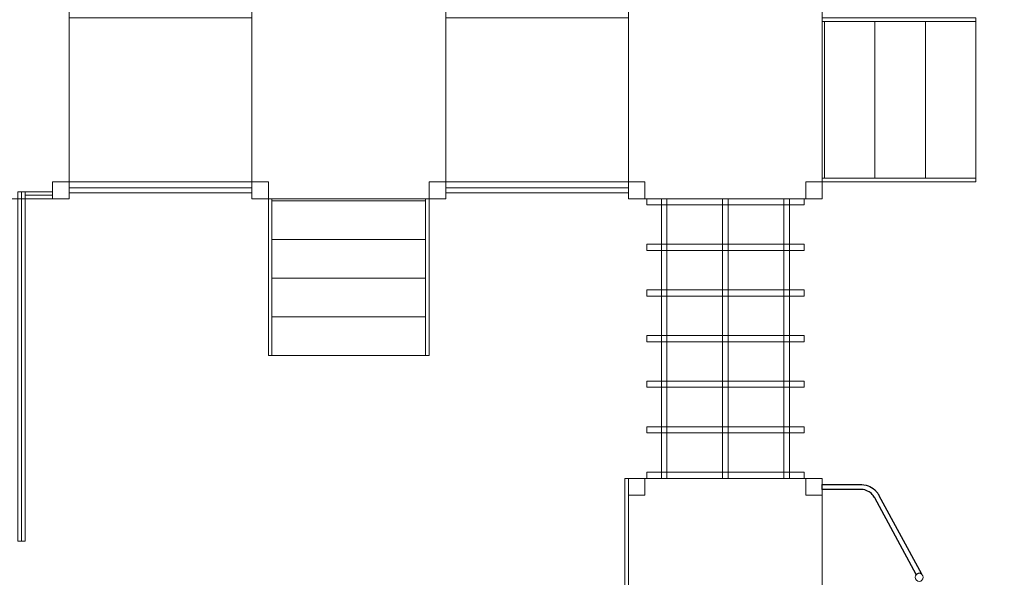
# Model space of a CAD drawing. Units: centimetres. Extents: x -41.3 to -24.9, y 13.6 to 29.2.
# Drawn here: x -35.9 to -30.7, y 16.5 to 19.5 of the extents above; entities that cross this region are included whole.
import ezdxf

# ---------------------------------------------------------------- set-up
doc = ezdxf.new("R2010")
doc.units = ezdxf.units.CM
doc.header["$MEASUREMENT"] = 0
doc.layers.add('Layer 1', color=7, linetype='Continuous')

msp = doc.modelspace()

# ---------------------------------------------------------------- linework, layer by layer
at = {"layer": 'Layer 1', "color": 242, "lineweight": 9}
msp.add_open_spline([(-34.61355, 15.99556), (-34.62857, 15.99509), (-34.64364, 15.99486), (-34.65877, 15.99486), (-34.65877, 15.99486), (-34.74425, 15.99486), (-34.82804, 16.00237), (-34.9096, 16.0167), (-34.9096, 16.0167), (-34.9096, 16.0167), (-34.9096, 15.78961), (-34.9096, 15.78961), (-34.9096, 15.78961), (-34.9096, 15.23579), (-35.36273, 14.78264), (-35.91657, 14.78264), (-35.91657, 14.78264), (-35.91657, 14.78264), (-36.46771, 14.78264), (-36.46771, 14.78264), (-36.46771, 14.78264), (-37.02155, 14.78264), (-37.47467, 15.23578), (-37.47467, 15.78961), (-37.47467, 15.78961), (-37.47467, 15.78961), (-37.47467, 16.8425), (-37.47467, 16.8425), (-37.47467, 16.8425), (-37.47467, 16.88384), (-37.4721, 16.9246), (-37.46719, 16.96467), (-37.46719, 16.96467), (-37.46719, 16.96467), (-37.56022, 16.96467), (-37.56022, 16.96467), (-37.56022, 16.96467), (-37.56022, 16.96467), (-37.82314, 16.96467), (-37.82314, 16.96467), (-37.82314, 16.96467), (-37.82314, 16.96467), (-37.89804, 16.96467), (-37.89804, 16.96467), (-37.89804, 16.96467), (-38.70966, 16.98525), (-39.36179, 17.67717), (-39.36179, 18.52743), (-39.36179, 18.52743), (-39.36179, 18.84202), (-39.36179, 19.12994), (-39.36179, 19.44453), (-39.36179, 19.44453), (-39.36179, 19.51074), (-39.3578, 19.57592), (-39.35012, 19.63995), (-39.35012, 19.63995), (-39.76663, 19.67824), (-40.13428, 19.89376), (-40.38317, 20.21361), (-40.38317, 20.21361), (-40.92175, 20.45101), (-41.29974, 21.00658), (-41.29974, 21.65391), (-41.29974, 21.65391), (-41.29974, 22.30053), (-40.92257, 22.85553), (-40.38495, 23.09337), (-40.38495, 23.09337), (-40.13805, 23.41758), (-39.7703, 23.63737), (-39.35265, 23.67889), (-39.35265, 23.67889), (-39.35503, 23.71484), (-39.35628, 23.75115), (-39.35628, 23.78771), (-39.35628, 23.78771), (-39.35628, 24.16377), (-39.35628, 24.49494), (-39.35628, 24.87098), (-39.35628, 24.87098), (-39.35628, 25.73421), (-38.68413, 26.43424), (-37.85531, 26.43424), (-37.85531, 26.43424), (-37.7543, 26.43424), (-37.65565, 26.42374), (-37.56022, 26.40392), (-37.56022, 26.40392), (-37.56022, 26.40392), (-37.56022, 26.43424), (-37.56022, 26.43424), (-37.56022, 26.43424), (-37.56022, 26.43424), (-37.47468, 26.43424), (-37.47468, 26.43424), (-37.47468, 26.43424), (-37.47468, 26.43424), (-37.47468, 27.48713), (-37.47468, 27.48713), (-37.47468, 27.48713), (-37.47468, 28.04096), (-37.02156, 28.4941), (-36.46772, 28.4941), (-36.46772, 28.4941), (-36.46772, 28.4941), (-35.91658, 28.4941), (-35.91658, 28.4941), (-35.91658, 28.4941), (-35.36274, 28.4941), (-34.90961, 28.04095), (-34.90961, 27.48713), (-34.90961, 27.48713), (-34.90961, 27.48713), (-34.90961, 27.04773), (-34.90961, 27.04773), (-34.90961, 27.04773), (-34.90961, 27.04773), (-34.19048, 27.04773), (-34.19048, 27.04773), (-34.19048, 27.04773), (-34.19048, 27.04773), (-34.19048, 27.25321), (-34.19048, 27.25321), (-34.19048, 27.25321), (-34.18857, 27.25958), (-34.18661, 27.26593), (-34.18463, 27.27227), (-34.18463, 27.27227), (-34.12369, 28.32757), (-33.24873, 29.1646), (-32.17815, 29.1646), (-32.17815, 29.1646), (-31.15992, 29.1646), (-30.31866, 28.40743), (-30.18638, 27.42544), (-30.18638, 27.42544), (-30.10251, 27.23054), (-30.05583, 27.01451), (-30.05583, 26.78713), (-30.05583, 26.78713), (-30.05583, 26.58076), (-30.09431, 26.38373), (-30.16411, 26.20337), (-30.16411, 26.20337), (-29.6457, 25.95704), (-29.28524, 25.41253), (-29.28524, 24.78043), (-29.28524, 24.78043), (-29.28524, 24.46584), (-29.28524, 24.17792), (-29.28524, 23.86333), (-29.28524, 23.86333), (-29.28524, 23.53723), (-29.38123, 23.23444), (-29.54528, 22.98386), (-29.54528, 22.98386), (-29.54528, 22.98386), (-29.54528, 22.9209), (-29.54528, 22.9209), (-29.54528, 22.9209), (-29.54528, 22.9209), (-26.97314, 22.9209), (-26.97314, 22.9209), (-26.97314, 22.9209), (-26.97314, 22.9209), (-26.38391, 22.9209), (-26.38391, 22.9209), (-26.38391, 22.9209), (-26.38391, 22.9209), (-25.92025, 22.9209), (-25.92025, 22.9209), (-25.92025, 22.9209), (-25.36642, 22.9209), (-24.91328, 22.46778), (-24.91328, 21.91394), (-24.91328, 21.91394), (-24.91328, 21.91394), (-24.91328, 21.3628), (-24.91328, 21.3628), (-24.91328, 21.3628), (-24.91328, 20.80896), (-25.36643, 20.35583), (-25.92025, 20.35583), (-25.92025, 20.35583), (-25.92025, 20.35583), (-26.38391, 20.35583), (-26.38391, 20.35583), (-26.38391, 20.35583), (-26.38391, 20.35583), (-26.97314, 20.35583), (-26.97314, 20.35583), (-26.97314, 20.35583), (-26.97314, 20.35583), (-29.54954, 20.35583), (-29.54954, 20.35583), (-29.54954, 20.35583), (-29.54954, 20.35583), (-29.54954, 20.33675), (-29.54954, 20.33675), (-29.54954, 20.33675), (-29.37949, 20.08333), (-29.27963, 19.77507), (-29.27963, 19.4425), (-29.27963, 19.4425), (-29.27963, 19.13826), (-29.29238, 18.88032), (-29.28569, 18.57415), (-29.28569, 18.57415), (-28.93738, 18.28785), (-28.71372, 17.84429), (-28.71372, 17.34641), (-28.71372, 17.34641), (-28.71372, 16.99109), (-28.82766, 16.66347), (-29.01951, 16.40094), (-29.01951, 16.40094), (-29.06462, 15.7339), (-29.41965, 15.15189), (-29.94182, 14.79779), (-29.94182, 14.79779), (-30.23101, 14.24876), (-30.76675, 13.84984), (-31.40187, 13.74847), (-31.40187, 13.74847), (-31.6559, 13.63245), (-31.93828, 13.56774), (-32.23581, 13.56774), (-32.23581, 13.56774), (-32.55417, 13.56774), (-32.85517, 13.64187), (-33.12269, 13.77363), (-33.12269, 13.77363), (-33.99069, 13.99602), (-34.63232, 14.78349), (-34.63232, 15.72083), (-34.63232, 15.72083), (-34.63232, 15.81404), (-34.62584, 15.90572), (-34.61355, 15.99556)], degree=3, knots=[0, 0, 0, 0, 0.0163934, 0.0163934, 0.0163934, 0.0163934, 0.0327869, 0.0327869, 0.0327869, 0.0327869, 0.0491803, 0.0491803, 0.0491803, 0.0491803, 0.0655738, 0.0655738, 0.0655738, 0.0655738, 0.0819672, 0.0819672, 0.0819672, 0.0819672, 0.0983607, 0.0983607, 0.0983607, 0.0983607, 0.1147541, 0.1147541, 0.1147541, 0.1147541, 0.1311475, 0.1311475, 0.1311475, 0.1311475, 0.147541, 0.147541, 0.147541, 0.147541, 0.1639344, 0.1639344, 0.1639344, 0.1639344, 0.1803279, 0.1803279, 0.1803279, 0.1803279, 0.1967213, 0.1967213, 0.1967213, 0.1967213, 0.2131148, 0.2131148, 0.2131148, 0.2131148, 0.2295082, 0.2295082, 0.2295082, 0.2295082, 0.2459016, 0.2459016, 0.2459016, 0.2459016, 0.2622951, 0.2622951, 0.2622951, 0.2622951, 0.2786885, 0.2786885, 0.2786885, 0.2786885, 0.295082, 0.295082, 0.295082, 0.295082, 0.3114754, 0.3114754, 0.3114754, 0.3114754, 0.3278689, 0.3278689, 0.3278689, 0.3278689, 0.3442623, 0.3442623, 0.3442623, 0.3442623, 0.3606557, 0.3606557, 0.3606557, 0.3606557, 0.3770492, 0.3770492, 0.3770492, 0.3770492, 0.3934426, 0.3934426, 0.3934426, 0.3934426, 0.4098361, 0.4098361, 0.4098361, 0.4098361, 0.4262295, 0.4262295, 0.4262295, 0.4262295, 0.442623, 0.442623, 0.442623, 0.442623, 0.4590164, 0.4590164, 0.4590164, 0.4590164, 0.4754098, 0.4754098, 0.4754098, 0.4754098, 0.4918033, 0.4918033, 0.4918033, 0.4918033, 0.5081967, 0.5081967, 0.5081967, 0.5081967, 0.5245902, 0.5245902, 0.5245902, 0.5245902, 0.5409836, 0.5409836, 0.5409836, 0.5409836, 0.557377, 0.557377, 0.557377, 0.557377, 0.5737705, 0.5737705, 0.5737705, 0.5737705, 0.5901639, 0.5901639, 0.5901639, 0.5901639, 0.6065574, 0.6065574, 0.6065574, 0.6065574, 0.6229508, 0.6229508, 0.6229508, 0.6229508, 0.6393443, 0.6393443, 0.6393443, 0.6393443, 0.6557377, 0.6557377, 0.6557377, 0.6557377, 0.6721311, 0.6721311, 0.6721311, 0.6721311, 0.6885246, 0.6885246, 0.6885246, 0.6885246, 0.704918, 0.704918, 0.704918, 0.704918, 0.7213115, 0.7213115, 0.7213115, 0.7213115, 0.7377049, 0.7377049, 0.7377049, 0.7377049, 0.7540984, 0.7540984, 0.7540984, 0.7540984, 0.7704918, 0.7704918, 0.7704918, 0.7704918, 0.7868852, 0.7868852, 0.7868852, 0.7868852, 0.8032787, 0.8032787, 0.8032787, 0.8032787, 0.8196721, 0.8196721, 0.8196721, 0.8196721, 0.8360656, 0.8360656, 0.8360656, 0.8360656, 0.852459, 0.852459, 0.852459, 0.852459, 0.8688525, 0.8688525, 0.8688525, 0.8688525, 0.8852459, 0.8852459, 0.8852459, 0.8852459, 0.9016393, 0.9016393, 0.9016393, 0.9016393, 0.9180328, 0.9180328, 0.9180328, 0.9180328, 0.9344262, 0.9344262, 0.9344262, 0.9344262, 0.9508197, 0.9508197, 0.9508197, 0.9508197, 0.9672131, 0.9672131, 0.9672131, 0.9672131, 1, 1, 1, 1], dxfattribs=at)
at = {"layer": 'Layer 1', "color": 7, "lineweight": 9}
for points in [[(-36.70851, 19.61908), (-36.70851, 19.61908), (-35.67579, 19.61908), (-35.67579, 19.61908), (-35.67579, 19.61908), (-35.67579, 19.61908), (-35.67579, 18.56467), (-35.67579, 18.56467), (-35.67579, 18.56467), (-35.67579, 18.56467), (-36.70851, 18.56467), (-36.70851, 18.56467), (-36.70851, 18.56467), (-36.70851, 18.56467), (-36.70851, 19.61908), (-36.70851, 19.61908)], [(-34.70151, 19.61908), (-34.70151, 19.61908), (-33.66879, 19.61908), (-33.66879, 19.61908), (-33.66879, 19.61908), (-33.66879, 19.61908), (-33.66879, 18.56467), (-33.66879, 18.56467), (-33.66879, 18.56467), (-33.66879, 18.56467), (-34.70151, 18.56467), (-34.70151, 18.56467), (-34.70151, 18.56467), (-34.70151, 18.56467), (-34.70151, 19.61908), (-34.70151, 19.61908)], [(-32.69452, 19.61908), (-32.69452, 19.61908), (-31.66179, 19.61908), (-31.66179, 19.61908), (-31.66179, 19.61908), (-31.66179, 19.61908), (-31.66179, 18.56467), (-31.66179, 18.56467), (-31.66179, 18.56467), (-31.66179, 18.56467), (-32.69452, 18.56467), (-32.69452, 18.56467), (-32.69452, 18.56467), (-32.69452, 18.56467), (-32.69452, 19.61908), (-32.69452, 19.61908)], [(-34.70151, 19.52955), (-34.70151, 19.52955), (-34.70151, 18.6542), (-34.70151, 18.6542), (-34.70151, 18.6542), (-34.70151, 18.6542), (-35.67579, 18.6542), (-35.67579, 18.6542), (-35.67579, 18.6542), (-35.67579, 18.6542), (-35.67579, 19.52955), (-35.67579, 19.52955), (-35.67579, 19.52955), (-35.67579, 19.52955), (-34.70151, 19.52955), (-34.70151, 19.52955)], [(-32.69452, 19.52955), (-32.69452, 19.52955), (-32.69452, 18.6542), (-32.69452, 18.6542), (-32.69452, 18.6542), (-32.69452, 18.6542), (-33.66879, 18.6542), (-33.66879, 18.6542), (-33.66879, 18.6542), (-33.66879, 18.6542), (-33.66879, 19.52955), (-33.66879, 19.52955), (-33.66879, 19.52955), (-33.66879, 19.52955), (-32.69452, 19.52955), (-32.69452, 19.52955)], [(-30.8433, 19.50966), (-30.8433, 19.50966), (-31.66179, 19.50966), (-31.66179, 19.50966), (-31.66179, 19.50966), (-31.66179, 19.50966), (-31.66179, 19.52955), (-31.66179, 19.52955), (-31.66179, 19.52955), (-31.66179, 19.52955), (-30.8433, 19.52955), (-30.8433, 19.52955), (-30.8433, 19.52955), (-30.8433, 19.52955), (-30.8433, 19.50966), (-30.8433, 19.50966)], [(-31.38142, 18.67409), (-31.38142, 18.67409), (-31.65049, 18.67409), (-31.65049, 18.67409), (-31.65049, 18.67409), (-31.65049, 18.67409), (-31.65049, 19.50966), (-31.65049, 19.50966), (-31.65049, 19.50966), (-31.65049, 19.50966), (-31.38142, 19.50966), (-31.38142, 19.50966), (-31.38142, 19.50966), (-31.38142, 19.50966), (-31.38142, 18.67409), (-31.38142, 18.67409)], [(-31.11236, 18.67409), (-31.11236, 18.67409), (-31.38143, 18.67409), (-31.38143, 18.67409), (-31.38143, 18.67409), (-31.38143, 18.67409), (-31.38143, 19.50966), (-31.38143, 19.50966), (-31.38143, 19.50966), (-31.38143, 19.50966), (-31.11236, 19.50966), (-31.11236, 19.50966), (-31.11236, 19.50966), (-31.11236, 19.50966), (-31.11236, 18.67409), (-31.11236, 18.67409)], [(-30.8433, 18.67409), (-30.8433, 18.67409), (-31.11237, 18.67409), (-31.11237, 18.67409), (-31.11237, 18.67409), (-31.11237, 18.67409), (-31.11237, 19.50966), (-31.11237, 19.50966), (-31.11237, 19.50966), (-31.11237, 19.50966), (-30.8433, 19.50966), (-30.8433, 19.50966), (-30.8433, 19.50966), (-30.8433, 19.50966), (-30.8433, 18.67409), (-30.8433, 18.67409)], [(-35.76347, 18.6542), (-35.76347, 18.6542), (-35.67579, 18.6542), (-35.67579, 18.6542), (-35.67579, 18.6542), (-35.67579, 18.6542), (-35.67579, 18.56467), (-35.67579, 18.56467), (-35.67579, 18.56467), (-35.67579, 18.56467), (-35.76347, 18.56467), (-35.76347, 18.56467), (-35.76347, 18.56467), (-35.76347, 18.56467), (-35.76347, 18.6542), (-35.76347, 18.6542)], [(-34.70151, 18.6542), (-34.70151, 18.6542), (-34.61383, 18.6542), (-34.61383, 18.6542), (-34.61383, 18.6542), (-34.61383, 18.6542), (-34.61383, 18.56467), (-34.61383, 18.56467), (-34.61383, 18.56467), (-34.61383, 18.56467), (-34.70151, 18.56467), (-34.70151, 18.56467), (-34.70151, 18.56467), (-34.70151, 18.56467), (-34.70151, 18.6542), (-34.70151, 18.6542)], [(-33.75647, 18.6542), (-33.75647, 18.6542), (-33.66879, 18.6542), (-33.66879, 18.6542), (-33.66879, 18.6542), (-33.66879, 18.6542), (-33.66879, 18.56467), (-33.66879, 18.56467), (-33.66879, 18.56467), (-33.66879, 18.56467), (-33.75647, 18.56467), (-33.75647, 18.56467), (-33.75647, 18.56467), (-33.75647, 18.56467), (-33.75647, 18.6542), (-33.75647, 18.6542)], [(-32.69452, 18.6542), (-32.69452, 18.6542), (-32.60683, 18.6542), (-32.60683, 18.6542), (-32.60683, 18.6542), (-32.60683, 18.6542), (-32.60683, 18.56467), (-32.60683, 18.56467), (-32.60683, 18.56467), (-32.60683, 18.56467), (-32.69452, 18.56467), (-32.69452, 18.56467), (-32.69452, 18.56467), (-32.69452, 18.56467), (-32.69452, 18.6542), (-32.69452, 18.6542)], [(-31.74947, 18.6542), (-31.74947, 18.6542), (-31.66179, 18.6542), (-31.66179, 18.6542), (-31.66179, 18.6542), (-31.66179, 18.6542), (-31.66179, 18.56467), (-31.66179, 18.56467), (-31.66179, 18.56467), (-31.66179, 18.56467), (-31.74947, 18.56467), (-31.74947, 18.56467), (-31.74947, 18.56467), (-31.74947, 18.56467), (-31.74947, 18.6542), (-31.74947, 18.6542)], [(-30.8433, 18.6542), (-30.8433, 18.6542), (-31.66179, 18.6542), (-31.66179, 18.6542), (-31.66179, 18.6542), (-31.66179, 18.6542), (-31.66179, 18.67409), (-31.66179, 18.67409), (-31.66179, 18.67409), (-31.66179, 18.67409), (-30.8433, 18.67409), (-30.8433, 18.67409), (-30.8433, 18.67409), (-30.8433, 18.67409), (-30.8433, 18.6542), (-30.8433, 18.6542)], [(-35.94858, 16.73807), (-35.94858, 16.73807), (-35.94858, 18.60194), (-35.94858, 18.60194), (-35.94858, 18.60194), (-35.94858, 18.60194), (-35.92909, 18.60194), (-35.92909, 18.60194), (-35.92909, 18.60194), (-35.92909, 18.60194), (-35.92909, 16.73807), (-35.92909, 16.73807), (-35.92909, 16.73807), (-35.92909, 16.73807), (-35.94858, 16.73807), (-35.94858, 16.73807)], [(-35.92909, 16.73807), (-35.92909, 16.73807), (-35.92909, 18.60194), (-35.92909, 18.60194), (-35.92909, 18.60194), (-35.92909, 18.60194), (-35.90961, 18.60194), (-35.90961, 18.60194), (-35.90961, 18.60194), (-35.90961, 18.60194), (-35.90961, 16.73807), (-35.90961, 16.73807), (-35.90961, 16.73807), (-35.90961, 16.73807), (-35.92909, 16.73807), (-35.92909, 16.73807)], [(-34.70151, 18.59601), (-34.70151, 18.59601), (-34.70151, 18.62286), (-34.70151, 18.62286), (-34.70151, 18.62286), (-34.70151, 18.62286), (-35.67579, 18.62286), (-35.67579, 18.62286), (-35.67579, 18.62286), (-35.67579, 18.62286), (-35.67579, 18.59601), (-35.67579, 18.59601), (-35.67579, 18.59601), (-35.67579, 18.59601), (-34.70151, 18.59601), (-34.70151, 18.59601)], [(-32.69452, 18.59601), (-32.69452, 18.59601), (-32.69452, 18.62286), (-32.69452, 18.62286), (-32.69452, 18.62286), (-32.69452, 18.62286), (-33.66879, 18.62286), (-33.66879, 18.62286), (-33.66879, 18.62286), (-33.66879, 18.62286), (-33.66879, 18.59601), (-33.66879, 18.59601), (-33.66879, 18.59601), (-33.66879, 18.59601), (-32.69452, 18.59601), (-32.69452, 18.59601)], [(-34.61383, 17.72901), (-34.61383, 17.72901), (-34.61383, 18.56467), (-34.61383, 18.56467), (-34.61383, 18.56467), (-34.61383, 18.56467), (-34.59434, 18.56467), (-34.59434, 18.56467), (-34.59434, 18.56467), (-34.59434, 18.56467), (-34.59434, 17.72901), (-34.59434, 17.72901), (-34.59434, 17.72901), (-34.59434, 17.72901), (-34.61383, 17.72901), (-34.61383, 17.72901)], [(-34.59434, 18.3471), (-34.59434, 18.3471), (-34.59434, 18.55314), (-34.59434, 18.55314), (-34.59434, 18.55314), (-34.59434, 18.55314), (-33.77596, 18.55314), (-33.77596, 18.55314), (-33.77596, 18.55314), (-33.77596, 18.55314), (-33.77596, 18.3471), (-33.77596, 18.3471), (-33.77596, 18.3471), (-33.77596, 18.3471), (-34.59434, 18.3471), (-34.59434, 18.3471)], [(-33.77596, 17.72901), (-33.77596, 17.72901), (-33.77596, 18.56467), (-33.77596, 18.56467), (-33.77596, 18.56467), (-33.77596, 18.56467), (-33.75647, 18.56467), (-33.75647, 18.56467), (-33.75647, 18.56467), (-33.75647, 18.56467), (-33.75647, 17.72901), (-33.75647, 17.72901), (-33.75647, 17.72901), (-33.75647, 17.72901), (-33.77596, 17.72901), (-33.77596, 17.72901)], [(-31.75922, 18.56467), (-31.75922, 18.56467), (-31.75922, 18.53185), (-31.75922, 18.53185), (-31.75922, 18.53185), (-31.75922, 18.53185), (-32.59709, 18.53185), (-32.59709, 18.53185), (-32.59709, 18.53185), (-32.59709, 18.53185), (-32.59709, 18.56467), (-32.59709, 18.56467), (-32.59709, 18.56467), (-32.59709, 18.56467), (-31.75922, 18.56467), (-31.75922, 18.56467)], [(-32.48992, 18.56467), (-32.48992, 18.56467), (-32.48992, 17.07259), (-32.48992, 17.07259), (-32.48992, 17.07259), (-32.48992, 17.07259), (-32.51915, 17.07259), (-32.51915, 17.07259), (-32.51915, 17.07259), (-32.51915, 17.07259), (-32.51915, 18.56467), (-32.51915, 18.56467), (-32.51915, 18.56467), (-32.51915, 18.56467), (-32.48992, 18.56467), (-32.48992, 18.56467)], [(-32.16354, 18.56468), (-32.16354, 18.56468), (-32.16354, 17.07259), (-32.16354, 17.07259), (-32.16354, 17.07259), (-32.16354, 17.07259), (-32.19277, 17.07259), (-32.19277, 17.07259), (-32.19277, 17.07259), (-32.19277, 17.07259), (-32.19277, 18.56468), (-32.19277, 18.56468), (-32.19277, 18.56468), (-32.19277, 18.56468), (-32.16354, 18.56468), (-32.16354, 18.56468)], [(-31.83716, 18.56467), (-31.83716, 18.56467), (-31.83716, 17.07259), (-31.83716, 17.07259), (-31.83716, 17.07259), (-31.83716, 17.07259), (-31.86638, 17.07259), (-31.86638, 17.07259), (-31.86638, 17.07259), (-31.86638, 17.07259), (-31.86638, 18.56467), (-31.86638, 18.56467), (-31.86638, 18.56467), (-31.86638, 18.56467), (-31.83716, 18.56467), (-31.83716, 18.56467)], [(-34.59434, 18.14107), (-34.59434, 18.14107), (-34.59434, 18.34711), (-34.59434, 18.34711), (-34.59434, 18.34711), (-34.59434, 18.34711), (-33.77596, 18.34711), (-33.77596, 18.34711), (-33.77596, 18.34711), (-33.77596, 18.34711), (-33.77596, 18.14107), (-33.77596, 18.14107), (-33.77596, 18.14107), (-33.77596, 18.14107), (-34.59434, 18.14107), (-34.59434, 18.14107)], [(-31.75922, 18.32146), (-31.75922, 18.32146), (-31.75922, 18.28864), (-31.75922, 18.28864), (-31.75922, 18.28864), (-31.75922, 18.28864), (-32.59709, 18.28864), (-32.59709, 18.28864), (-32.59709, 18.28864), (-32.59709, 18.28864), (-32.59709, 18.32146), (-32.59709, 18.32146), (-32.59709, 18.32146), (-32.59709, 18.32146), (-31.75922, 18.32146), (-31.75922, 18.32146)], [(-34.59434, 17.93504), (-34.59434, 17.93504), (-34.59434, 18.14108), (-34.59434, 18.14108), (-34.59434, 18.14108), (-34.59434, 18.14108), (-33.77596, 18.14108), (-33.77596, 18.14108), (-33.77596, 18.14108), (-33.77596, 18.14108), (-33.77596, 17.93504), (-33.77596, 17.93504), (-33.77596, 17.93504), (-33.77596, 17.93504), (-34.59434, 17.93504), (-34.59434, 17.93504)], [(-31.75922, 18.07825), (-31.75922, 18.07825), (-31.75922, 18.04543), (-31.75922, 18.04543), (-31.75922, 18.04543), (-31.75922, 18.04543), (-32.59709, 18.04543), (-32.59709, 18.04543), (-32.59709, 18.04543), (-32.59709, 18.04543), (-32.59709, 18.07825), (-32.59709, 18.07825), (-32.59709, 18.07825), (-32.59709, 18.07825), (-31.75922, 18.07825), (-31.75922, 18.07825)], [(-34.59434, 17.72901), (-34.59434, 17.72901), (-34.59434, 17.93504), (-34.59434, 17.93504), (-34.59434, 17.93504), (-34.59434, 17.93504), (-33.77596, 17.93504), (-33.77596, 17.93504), (-33.77596, 17.93504), (-33.77596, 17.93504), (-33.77596, 17.72901), (-33.77596, 17.72901), (-33.77596, 17.72901), (-33.77596, 17.72901), (-34.59434, 17.72901), (-34.59434, 17.72901)], [(-31.75922, 17.83504), (-31.75922, 17.83504), (-31.75922, 17.80222), (-31.75922, 17.80222), (-31.75922, 17.80222), (-31.75922, 17.80222), (-32.59709, 17.80222), (-32.59709, 17.80222), (-32.59709, 17.80222), (-32.59709, 17.80222), (-32.59709, 17.83504), (-32.59709, 17.83504), (-32.59709, 17.83504), (-32.59709, 17.83504), (-31.75922, 17.83504), (-31.75922, 17.83504)], [(-31.75922, 17.59183), (-31.75922, 17.59183), (-31.75922, 17.55901), (-31.75922, 17.55901), (-31.75922, 17.55901), (-31.75922, 17.55901), (-32.59709, 17.55901), (-32.59709, 17.55901), (-32.59709, 17.55901), (-32.59709, 17.55901), (-32.59709, 17.59183), (-32.59709, 17.59183), (-32.59709, 17.59183), (-32.59709, 17.59183), (-31.75922, 17.59183), (-31.75922, 17.59183)], [(-31.75922, 17.34862), (-31.75922, 17.34862), (-31.75922, 17.3158), (-31.75922, 17.3158), (-31.75922, 17.3158), (-31.75922, 17.3158), (-32.59709, 17.3158), (-32.59709, 17.3158), (-32.59709, 17.3158), (-32.59709, 17.3158), (-32.59709, 17.34862), (-32.59709, 17.34862), (-32.59709, 17.34862), (-32.59709, 17.34862), (-31.75922, 17.34862), (-31.75922, 17.34862)], [(-31.75922, 17.10541), (-31.75922, 17.10541), (-31.75922, 17.07259), (-31.75922, 17.07259), (-31.75922, 17.07259), (-31.75922, 17.07259), (-32.59709, 17.07259), (-32.59709, 17.07259), (-32.59709, 17.07259), (-32.59709, 17.07259), (-32.59709, 17.10541), (-32.59709, 17.10541), (-32.59709, 17.10541), (-32.59709, 17.10541), (-31.75922, 17.10541), (-31.75922, 17.10541)], [(-32.69452, 17.07259), (-32.69452, 17.07259), (-32.714, 17.07259), (-32.714, 17.07259), (-32.714, 17.07259), (-32.714, 17.07259), (-32.714, 16.01818), (-32.714, 16.01818), (-32.714, 16.01818), (-32.714, 16.01818), (-32.69452, 16.01818), (-32.69452, 16.01818), (-32.69452, 16.01818), (-32.69452, 16.01818), (-32.69452, 17.07259), (-32.69452, 17.07259)], [(-31.66179, 17.07259), (-31.66179, 17.07259), (-31.66179, 16.01818), (-31.66179, 16.01818), (-31.66179, 16.01818), (-31.66179, 16.01818), (-32.69452, 16.01818), (-32.69452, 16.01818), (-32.69452, 16.01818), (-32.69452, 16.01818), (-32.69452, 17.07259), (-32.69452, 17.07259), (-32.69452, 17.07259), (-32.69452, 17.07259), (-31.66179, 17.07259), (-31.66179, 17.07259)], [(-32.60683, 17.07259), (-32.60683, 17.07259), (-32.60683, 16.98306), (-32.60683, 16.98306), (-32.60683, 16.98306), (-32.60683, 16.98306), (-32.69452, 16.98306), (-32.69452, 16.98306), (-32.69452, 16.98306), (-32.69452, 16.98306), (-32.69452, 17.07259), (-32.69452, 17.07259), (-32.69452, 17.07259), (-32.69452, 17.07259), (-32.60683, 17.07259), (-32.60683, 17.07259)], [(-31.66179, 17.07259), (-31.66179, 17.07259), (-31.66179, 16.98306), (-31.66179, 16.98306), (-31.66179, 16.98306), (-31.66179, 16.98306), (-31.74947, 16.98306), (-31.74947, 16.98306), (-31.74947, 16.98306), (-31.74947, 16.98306), (-31.74947, 17.07259), (-31.74947, 17.07259), (-31.74947, 17.07259), (-31.74947, 17.07259), (-31.66179, 17.07259), (-31.66179, 17.07259)], [(-31.16637, 16.54539), (-31.16637, 16.5572), (-31.15699, 16.56677), (-31.14543, 16.56677), (-31.14543, 16.56677), (-31.13386, 16.56677), (-31.12449, 16.5572), (-31.12449, 16.54539), (-31.12449, 16.54539), (-31.12449, 16.53357), (-31.13386, 16.524), (-31.14543, 16.524), (-31.14543, 16.524), (-31.15699, 16.524), (-31.16637, 16.53357), (-31.16637, 16.54539)]]:
    msp.add_open_spline(points, degree=3, knots=[0, 0, 0, 0, 0.2, 0.2, 0.2, 0.2, 0.4, 0.4, 0.4, 0.4, 0.6, 0.6, 0.6, 0.6, 1, 1, 1, 1], dxfattribs=at)
at = {"layer": 'Layer 1', "color": 250, "lineweight": 9}
for points, knots in [([(-35.90961, 18.58332), (-35.90961, 18.58332), (-35.90961, 18.60195), (-35.90961, 18.60195), (-35.90961, 18.60195), (-35.90961, 18.60195), (-35.76347, 18.60195), (-35.76347, 18.60195), (-35.76347, 18.60195), (-35.76347, 18.60195), (-35.76347, 18.58332), (-35.76347, 18.58332), (-35.76347, 18.58332), (-35.76347, 18.58332), (-35.90961, 18.58332), (-35.90961, 18.58332)], [0, 0, 0, 0, 0.2, 0.2, 0.2, 0.2, 0.4, 0.4, 0.4, 0.4, 0.6, 0.6, 0.6, 0.6, 1, 1, 1, 1]), ([(-31.16196, 16.55975), (-31.16196, 16.55975), (-31.16155, 16.55904), (-31.16155, 16.55904), (-31.16155, 16.55904), (-31.15771, 16.56377), (-31.15191, 16.56677), (-31.14542, 16.56677), (-31.14542, 16.56677), (-31.14113, 16.56677), (-31.13715, 16.56542), (-31.13383, 16.56315), (-31.13383, 16.56315), (-31.13383, 16.56315), (-31.35969, 16.98164), (-31.35969, 16.98164), (-31.35969, 16.98164), (-31.35969, 16.98164), (-31.36114, 16.9844), (-31.36114, 16.9844), (-31.36114, 16.9844), (-31.36114, 16.9844), (-31.36124, 16.98461), (-31.36124, 16.98461), (-31.36124, 16.98461), (-31.36124, 16.98461), (-31.36128, 16.98468), (-31.36128, 16.98468), (-31.36128, 16.98468), (-31.36402, 16.98967), (-31.36714, 16.99443), (-31.37055, 16.99888), (-31.37055, 16.99888), (-31.37396, 17.00332), (-31.37775, 17.00752), (-31.3819, 17.01143), (-31.3819, 17.01143), (-31.3819, 17.01143), (-31.3826, 17.01203), (-31.3826, 17.01203), (-31.3826, 17.01203), (-31.40282, 17.03079), (-31.43042, 17.04168), (-31.46351, 17.04121), (-31.46351, 17.04121), (-31.46351, 17.04121), (-31.46351, 17.04126), (-31.46351, 17.04126), (-31.46351, 17.04126), (-31.46351, 17.04126), (-31.66179, 17.04126), (-31.66179, 17.04126), (-31.66179, 17.04126), (-31.66179, 17.04126), (-31.66179, 17.0144), (-31.66179, 17.0144), (-31.66179, 17.0144), (-31.66179, 17.0144), (-31.46351, 17.0144), (-31.46351, 17.0144), (-31.46351, 17.0144), (-31.46351, 17.0144), (-31.46351, 17.01445), (-31.46351, 17.01445), (-31.46351, 17.01445), (-31.46351, 17.01445), (-31.46336, 17.01445), (-31.46336, 17.01445), (-31.46336, 17.01445), (-31.43718, 17.01485), (-31.41568, 17.00658), (-31.40025, 16.9923), (-31.40025, 16.9923), (-31.40025, 16.9923), (-31.39967, 16.99172), (-31.39967, 16.99172), (-31.39967, 16.99172), (-31.39666, 16.98888), (-31.39382, 16.98572), (-31.3912, 16.98231), (-31.3912, 16.98231), (-31.38861, 16.97894), (-31.38624, 16.97531), (-31.38416, 16.9715), (-31.38416, 16.9715), (-31.38416, 16.9715), (-31.38279, 16.9689), (-31.38279, 16.9689), (-31.38279, 16.9689), (-31.38279, 16.9689), (-31.38273, 16.96879), (-31.38273, 16.96879), (-31.38273, 16.96879), (-31.38273, 16.96879), (-31.16196, 16.55975), (-31.16196, 16.55975)], [0, 0, 0, 0, 0.04, 0.04, 0.04, 0.04, 0.08, 0.08, 0.08, 0.08, 0.12, 0.12, 0.12, 0.12, 0.16, 0.16, 0.16, 0.16, 0.2, 0.2, 0.2, 0.2, 0.24, 0.24, 0.24, 0.24, 0.28, 0.28, 0.28, 0.28, 0.32, 0.32, 0.32, 0.32, 0.36, 0.36, 0.36, 0.36, 0.4, 0.4, 0.4, 0.4, 0.44, 0.44, 0.44, 0.44, 0.48, 0.48, 0.48, 0.48, 0.52, 0.52, 0.52, 0.52, 0.56, 0.56, 0.56, 0.56, 0.6, 0.6, 0.6, 0.6, 0.64, 0.64, 0.64, 0.64, 0.68, 0.68, 0.68, 0.68, 0.72, 0.72, 0.72, 0.72, 0.76, 0.76, 0.76, 0.76, 0.8, 0.8, 0.8, 0.8, 0.84, 0.84, 0.84, 0.84, 0.88, 0.88, 0.88, 0.88, 0.92, 0.92, 0.92, 0.92, 1, 1, 1, 1])]:
    msp.add_open_spline(points, degree=3, knots=knots, dxfattribs=at)
at = {"layer": 'Layer 1', "color": 7}
for points, knots in [([(-31.16196, 16.55975), (-31.16196, 16.55975), (-31.16155, 16.55904), (-31.16155, 16.55904), (-31.16155, 16.55904), (-31.15771, 16.56377), (-31.15191, 16.56677), (-31.14542, 16.56677), (-31.14542, 16.56677), (-31.14113, 16.56677), (-31.13715, 16.56542), (-31.13383, 16.56315), (-31.13383, 16.56315), (-31.13383, 16.56315), (-31.35969, 16.98164), (-31.35969, 16.98164), (-31.35969, 16.98164), (-31.35969, 16.98164), (-31.36114, 16.9844), (-31.36114, 16.9844), (-31.36114, 16.9844), (-31.36114, 16.9844), (-31.36124, 16.98461), (-31.36124, 16.98461), (-31.36124, 16.98461), (-31.36124, 16.98461), (-31.36128, 16.98468), (-31.36128, 16.98468), (-31.36128, 16.98468), (-31.36402, 16.98967), (-31.36714, 16.99443), (-31.37055, 16.99888), (-31.37055, 16.99888), (-31.37396, 17.00332), (-31.37775, 17.00752), (-31.3819, 17.01143), (-31.3819, 17.01143), (-31.3819, 17.01143), (-31.3826, 17.01203), (-31.3826, 17.01203), (-31.3826, 17.01203), (-31.40282, 17.03079), (-31.43042, 17.04168), (-31.46351, 17.04121), (-31.46351, 17.04121), (-31.46351, 17.04121), (-31.46351, 17.04126), (-31.46351, 17.04126), (-31.46351, 17.04126), (-31.46351, 17.04126), (-31.66179, 17.04126), (-31.66179, 17.04126), (-31.66179, 17.04126), (-31.66179, 17.04126), (-31.66179, 17.0144), (-31.66179, 17.0144), (-31.66179, 17.0144), (-31.66179, 17.0144), (-31.46351, 17.0144), (-31.46351, 17.0144), (-31.46351, 17.0144), (-31.46351, 17.0144), (-31.46351, 17.01445), (-31.46351, 17.01445), (-31.46351, 17.01445), (-31.46351, 17.01445), (-31.46336, 17.01445), (-31.46336, 17.01445), (-31.46336, 17.01445), (-31.43718, 17.01485), (-31.41568, 17.00658), (-31.40025, 16.9923), (-31.40025, 16.9923), (-31.40025, 16.9923), (-31.39967, 16.99172), (-31.39967, 16.99172), (-31.39967, 16.99172), (-31.39666, 16.98888), (-31.39382, 16.98572), (-31.3912, 16.98231), (-31.3912, 16.98231), (-31.38861, 16.97894), (-31.38624, 16.97531), (-31.38416, 16.9715), (-31.38416, 16.9715), (-31.38416, 16.9715), (-31.38279, 16.9689), (-31.38279, 16.9689), (-31.38279, 16.9689), (-31.38279, 16.9689), (-31.38273, 16.96879), (-31.38273, 16.96879), (-31.38273, 16.96879), (-31.38273, 16.96879), (-31.16196, 16.55975), (-31.16196, 16.55975)], [0, 0, 0, 0, 0.04, 0.04, 0.04, 0.04, 0.08, 0.08, 0.08, 0.08, 0.12, 0.12, 0.12, 0.12, 0.16, 0.16, 0.16, 0.16, 0.2, 0.2, 0.2, 0.2, 0.24, 0.24, 0.24, 0.24, 0.28, 0.28, 0.28, 0.28, 0.32, 0.32, 0.32, 0.32, 0.36, 0.36, 0.36, 0.36, 0.4, 0.4, 0.4, 0.4, 0.44, 0.44, 0.44, 0.44, 0.48, 0.48, 0.48, 0.48, 0.52, 0.52, 0.52, 0.52, 0.56, 0.56, 0.56, 0.56, 0.6, 0.6, 0.6, 0.6, 0.64, 0.64, 0.64, 0.64, 0.68, 0.68, 0.68, 0.68, 0.72, 0.72, 0.72, 0.72, 0.76, 0.76, 0.76, 0.76, 0.8, 0.8, 0.8, 0.8, 0.84, 0.84, 0.84, 0.84, 0.88, 0.88, 0.88, 0.88, 0.92, 0.92, 0.92, 0.92, 1, 1, 1, 1]), ([(-31.35969, 16.98164), (-31.35969, 16.98164), (-31.35972, 16.9817), (-31.35972, 16.9817), (-31.35972, 16.9817), (-31.35972, 16.9817), (-31.35969, 16.98164), (-31.35969, 16.98164)], [0, 0, 0, 0, 0.3333333, 0.3333333, 0.3333333, 0.3333333, 1, 1, 1, 1]), ([(-31.35966, 16.98159), (-31.35966, 16.98159), (-31.35969, 16.98164), (-31.35969, 16.98164), (-31.35969, 16.98164), (-31.35969, 16.98164), (-31.35966, 16.98159), (-31.35966, 16.98159)], [0, 0, 0, 0, 0.3333333, 0.3333333, 0.3333333, 0.3333333, 1, 1, 1, 1])]:
    msp.add_open_spline(points, degree=3, knots=knots, dxfattribs=at)
at = {"layer": 'Layer 1', "color": 250, "lineweight": 9}
for points in [[(-31.35969, 16.98164), (-31.35969, 16.98164), (-31.35972, 16.9817), (-31.35972, 16.9817)], [(-31.35966, 16.98159), (-31.35966, 16.98159), (-31.35969, 16.98164), (-31.35969, 16.98164)]]:
    msp.add_open_spline(points, degree=3, dxfattribs=at)

doc.saveas('drawing.dxf')
